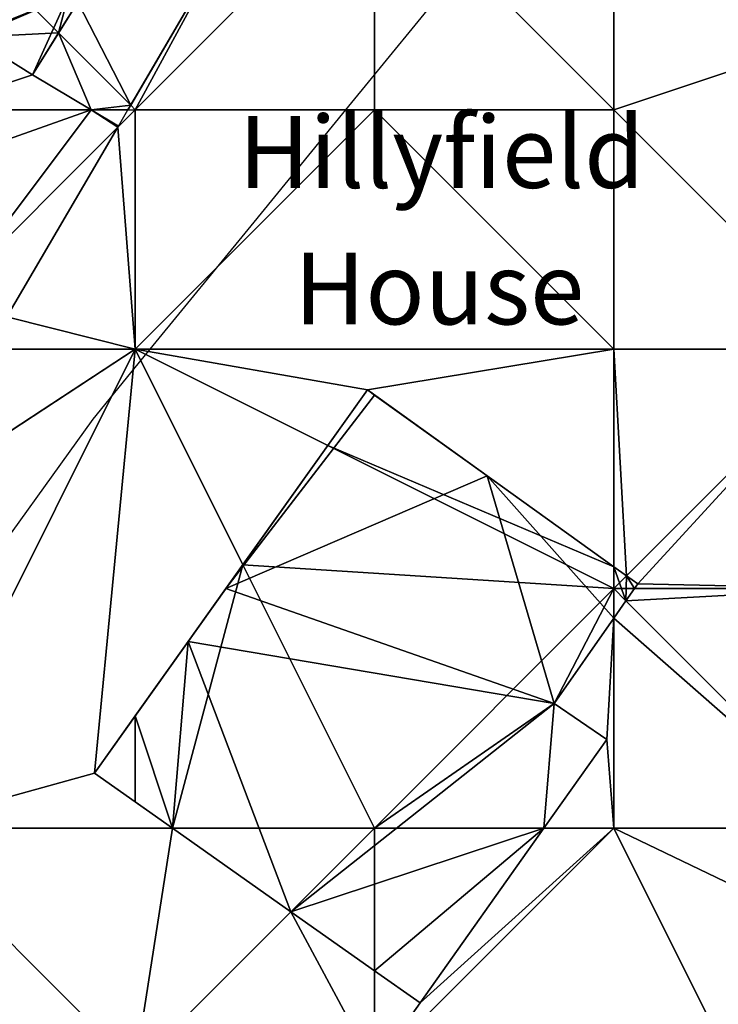
# Model space of a CAD drawing. Extents: x 291500 to 291796, y 92389 to 92685.
# Drawn here: x 291545 to 291560, y 92444 to 92464 of the extents above; entities that cross this region are included whole.
import ezdxf
from ezdxf.enums import TextEntityAlignment as Align

# ---------------------------------------------------------------- set-up
doc = ezdxf.new("R2010")
doc.units = 0
doc.header["$MEASUREMENT"] = 0
for name, color, linetype in [('emapsite_Building_Heights', 41, 'Continuous'), ('emapsite_Building_Line', 250, 'Continuous'), ('emapsite_Building_Surface', 41, 'Continuous'), ('emapsite_Buildings_Or_Structure_Text', 250, 'Continuous'), ('emapsite_General_Feature_Line', 250, 'Continuous'), ('emapsite_General_Surface_Surface', 7, 'Continuous')]:
    doc.layers.add(name, color=color, linetype=linetype)
doc.styles.add('Arial', font='arial.ttf')

msp = doc.modelspace()

# ---------------------------------------------------------------- linework, layer by layer
at = {"layer": 'emapsite_Building_Line', "lineweight": -3}
msp.add_line((291544.09, 92464.02, 22.991), (291545.35, 92463.23, 23.479), dxfattribs=at)
for points in [[(291547.615, 92467.261, 23.025), (291547.5, 92467.081, 23.042), (291546.096, 92464.883, 23.25), (291546.3, 92464.75, 23.33), (291545.35, 92463.23, 23.479)], [(291558, 92452.6, 28.931), (291557.93, 92452.5, 28.927), (291557.753, 92452.247, 28.88), (291557.5, 92451.886, 28.913), (291556.25, 92450.1, 28.815), (291557.35, 92449.35, 29.138), (291556.038, 92447.5, 29.033), (291553.45, 92443.85, 28.986), (291552.5, 92444.521, 28.675), (291550.753, 92445.753, 28.03), (291548.279, 92447.5, 27.041), (291547.5, 92448.05, 26.731), (291546.65, 92448.65, 26.392), (291547.5, 92449.843, 26.44), (291548.605, 92451.395, 26.503), (291549.393, 92452.5, 26.548), (291552.35, 92456.65, 26.657), (291552.5, 92456.542, 26.719), (291554.855, 92454.855, 27.562), (291557.5, 92452.958, 28.745), (291557.767, 92452.767, 28.875), (291558, 92452.6, 28.931)]]:
    msp.add_polyline3d(points, dxfattribs=at)
at = {"layer": 'emapsite_Building_Surface'}
for points in [[(291557.767, 92452.767, 28.775), (291557.5, 92452.958, 28.645), (291557.5, 92452.5, 28.75)], [(291557.93, 92452.5, 28.827), (291557.5, 92452.5, 28.75), (291557.753, 92452.247, 28.78)], [(291557.753, 92452.247, 28.78), (291557.5, 92452.5, 28.75), (291557.5, 92451.886, 28.813)], [(291548.279, 92447.5, 26.941), (291550.753, 92445.753, 27.93), (291552.5, 92447.5, 28.14)], [(291552.5, 92444.521, 28.575), (291552.5, 92447.5, 28.14), (291550.753, 92445.753, 27.93)]]:
    msp.add_3dface(points, dxfattribs=at)
at = {"layer": 'emapsite_General_Feature_Line', "lineweight": -3}
for points in [[(291542.838, 92442.838, 26.027), (291542.5, 92444.62, 25.728), (291542.25, 92445.938, 25.483), (291542.349, 92447.349, 25.36), (291542.359, 92447.5, 25.36), (291542.369, 92447.631, 25.342), (291542.482, 92449.25, 25.115), (291542.5, 92449.287, 25.114), (291544.072, 92452.497, 25.044), (291544.074, 92452.5, 25.044), (291546.62, 92456.041, 25.195), (291547.5, 92457.117, 25.271), (291547.813, 92457.5, 25.294), (291549.922, 92460.078, 25.318), (291551.902, 92462.5, 25.19), (291552.5, 92463.231, 25.152), (291555.991, 92467.5, 25.136), (291557.5, 92469.345, 25.2), (291558.919, 92471.081, 25.316), (291559.006, 92471.187, 25.323)], [(291547.15, 92462.16, 24.133), (291547.348, 92462.5, 24.125), (291547.5, 92462.76, 24.097), (291549.46, 92466.12, 23.735)], [(291545.35, 92463.23, 23.479), (291546.578, 92462.5, 23.944), (291547.15, 92462.16, 24.133)], [(291544.82, 92458.18, 24.311), (291547.136, 92462.136, 24.134), (291547.15, 92462.16, 24.133)]]:
    msp.add_polyline3d(points, dxfattribs=at)
at = {"layer": 'emapsite_General_Surface_Surface'}
for points in [[(291552.5, 92467.5, 24.01), (291557.5, 92462.5, 26.51), (291557.5, 92472.5, 24.45)], [(291572.5, 92467.5, 30.5), (291557.5, 92472.5, 24.45), (291557.5, 92462.5, 26.51)], [(291552.5, 92467.5, 24.01), (291547.5, 92462.5, 24.06), (291552.5, 92462.5, 25.23)], [(291552.5, 92467.5, 24.01), (291552.5, 92462.5, 25.23), (291557.5, 92462.5, 26.51)], [(291572.5, 92467.5, 30.5), (291557.5, 92462.5, 26.51), (291562.5, 92457.5, 29.22)], [(291547.348, 92462.5, 24.025), (291547.5, 92462.5, 24.06), (291547.404, 92462.596, 24.014)], [(291547.348, 92462.5, 24.025), (291546.578, 92462.5, 23.844), (291547.15, 92462.16, 24.033)], [(291547.5, 92457.5, 25.11), (291557.5, 92457.5, 27.61), (291552.5, 92462.5, 25.23)], [(291547.5, 92457.5, 25.11), (291552.5, 92462.5, 25.23), (291547.5, 92462.5, 24.06)], [(291557.5, 92457.5, 27.61), (291557.5, 92462.5, 26.51), (291552.5, 92462.5, 25.23)], [(291562.5, 92457.5, 29.22), (291557.5, 92462.5, 26.51), (291557.5, 92457.5, 27.61)], [(291544.82, 92458.18, 24.211), (291547.136, 92462.136, 24.034), (291543.801, 92458.801, 23.794)], [(291549.75, 92453.001, 26.473), (291551.523, 92455.489, 26.574), (291547.5, 92457.5, 25.11)], [(291542.5, 92447.5, 25.3), (291542.5, 92442.5, 25.87), (291547.5, 92442.5, 27.54)]]:
    msp.add_3dface(points, dxfattribs=at)

# ---------------------------------------------------------------- texts
at = {"layer": 'emapsite_Buildings_Or_Structure_Text', "style": 'Arial'}
for s, p in [('Hillyfield', (291553.9, 92460.4, 26.201)), ('House', (291553.85, 92457.55, 26.852))]:
    msp.add_text(s, height=1.5, dxfattribs=at).set_placement(p, align=Align.BOTTOM_CENTER)

# ---------------------------------------------------------------- meshes
at = {"layer": 'emapsite_Building_Heights'}
mesh = msp.add_polyface(dxfattribs=at)
corners = [(291544.367, 92469.367, 20.091), (291546.5, 92467.95, 20.091), (291542.5, 92465.016, 20.091), (291546.096, 92464.883, 20.091), (291544.047, 92464.047, 20.091), (291547.5, 92467.081, 20.091), (291547.228, 92467.5, 20.091), (291547.396, 92467.396, 20.091), (291547.5, 92467.332, 20.091), (291547.615, 92467.261, 20.091), (291544.09, 92464.02, 20.091), (291545.35, 92463.23, 20.091), (291546.3, 92464.75, 20.091), (291542.5, 92470.606, 20.091), (291540.972, 92465.972, 20.091), (291539.47, 92470.53, 20.091), (291538.533, 92467.5, 20.091), (291537.83, 92467.94, 20.091), (291540.4, 92472, 20.091), (291546.3, 92464.75, 30.291), (291545.35, 92463.23, 30.291), (291546.096, 92464.883, 30.291), (291547.5, 92467.081, 30.291), (291547.615, 92467.261, 30.291), (291547.5, 92467.332, 30.291), (291547.396, 92467.396, 30.291), (291547.228, 92467.5, 30.291), (291546.5, 92467.95, 30.291), (291544.367, 92469.367, 30.291), (291542.5, 92470.606, 30.291), (291540.4, 92472, 30.291), (291539.47, 92470.53, 30.291), (291537.83, 92467.94, 30.291), (291538.533, 92467.5, 30.291), (291540.972, 92465.972, 30.291), (291542.5, 92465.016, 30.291), (291544.047, 92464.047, 30.291), (291544.09, 92464.02, 30.291)]
mesh.append_faces([[corners[k] for k in face] for face in [(35, 27, 28), (34, 28, 29), (32, 33, 31), (33, 34, 31), (34, 29, 31), (35, 28, 34), (21, 27, 35), (21, 35, 36), (21, 37, 20), (21, 36, 37), (22, 23, 24), (20, 19, 21), (29, 30, 31), (22, 27, 21), (22, 24, 25), (22, 25, 26), (22, 26, 27), (10, 20, 37), (10, 11, 20), (10, 37, 36), (4, 10, 36), (2, 36, 35), (2, 4, 36), (14, 35, 34), (14, 2, 35), (14, 34, 33), (16, 14, 33), (17, 33, 32), (17, 16, 33), (15, 32, 31), (15, 17, 32), (15, 31, 30), (18, 15, 30), (18, 30, 29), (13, 18, 29), (13, 29, 28), (0, 13, 28), (1, 28, 27), (1, 0, 28), (1, 27, 26), (6, 1, 26), (6, 26, 25), (7, 6, 25), (8, 25, 24), (8, 7, 25), (9, 24, 23), (9, 8, 24), (9, 23, 22), (5, 9, 22), (5, 22, 21), (3, 5, 21), (12, 21, 19), (12, 3, 21), (11, 19, 20), (11, 12, 19), (0, 1, 2), (1, 3, 2), (3, 4, 2), (5, 1, 6), (3, 1, 5), (6, 7, 5), (7, 8, 5), (8, 9, 5), (10, 3, 11), (10, 4, 3), (3, 12, 11), (13, 14, 15), (16, 17, 15), (14, 16, 15), (2, 14, 0), (18, 13, 15), (13, 0, 14)]])
mesh = msp.add_polyface(dxfattribs=at)
corners = [(291544.367, 92469.367, 20.091), (291546.5, 92467.95, 20.091), (291542.5, 92465.016, 20.091), (291546.096, 92464.883, 20.091), (291544.047, 92464.047, 20.091), (291547.5, 92467.081, 20.091), (291547.228, 92467.5, 20.091), (291547.396, 92467.396, 20.091), (291547.5, 92467.332, 20.091), (291547.615, 92467.261, 20.091), (291544.09, 92464.02, 20.091), (291545.35, 92463.23, 20.091), (291546.3, 92464.75, 20.091), (291542.5, 92470.606, 20.091), (291540.972, 92465.972, 20.091), (291539.47, 92470.53, 20.091), (291538.533, 92467.5, 20.091), (291537.83, 92467.94, 20.091), (291540.4, 92472, 20.091), (291546.3, 92464.75, 30.291), (291545.35, 92463.23, 30.291), (291546.096, 92464.883, 30.291), (291547.5, 92467.081, 30.291), (291547.615, 92467.261, 30.291), (291547.5, 92467.332, 30.291), (291547.396, 92467.396, 30.291), (291547.228, 92467.5, 30.291), (291546.5, 92467.95, 30.291), (291544.367, 92469.367, 30.291), (291542.5, 92470.606, 30.291), (291540.4, 92472, 30.291), (291539.47, 92470.53, 30.291), (291537.83, 92467.94, 30.291), (291538.533, 92467.5, 30.291), (291540.972, 92465.972, 30.291), (291542.5, 92465.016, 30.291), (291544.047, 92464.047, 30.291), (291544.09, 92464.02, 30.291)]
mesh.append_faces([[corners[k] for k in face] for face in [(35, 27, 28), (34, 28, 29), (32, 33, 31), (33, 34, 31), (34, 29, 31), (35, 28, 34), (21, 27, 35), (21, 35, 36), (21, 37, 20), (21, 36, 37), (22, 23, 24), (20, 19, 21), (29, 30, 31), (22, 27, 21), (22, 24, 25), (22, 25, 26), (22, 26, 27), (10, 20, 37), (10, 11, 20), (10, 37, 36), (4, 10, 36), (2, 36, 35), (2, 4, 36), (14, 35, 34), (14, 2, 35), (14, 34, 33), (16, 14, 33), (17, 33, 32), (17, 16, 33), (15, 32, 31), (15, 17, 32), (15, 31, 30), (18, 15, 30), (18, 30, 29), (13, 18, 29), (13, 29, 28), (0, 13, 28), (1, 28, 27), (1, 0, 28), (1, 27, 26), (6, 1, 26), (6, 26, 25), (7, 6, 25), (8, 25, 24), (8, 7, 25), (9, 24, 23), (9, 8, 24), (9, 23, 22), (5, 9, 22), (5, 22, 21), (3, 5, 21), (12, 21, 19), (12, 3, 21), (11, 19, 20), (11, 12, 19), (0, 1, 2), (1, 3, 2), (3, 4, 2), (5, 1, 6), (3, 1, 5), (6, 7, 5), (7, 8, 5), (8, 9, 5), (10, 3, 11), (10, 4, 3), (3, 12, 11), (13, 14, 15), (16, 17, 15), (14, 16, 15), (2, 14, 0), (18, 13, 15), (13, 0, 14)]])
mesh = msp.add_polyface(dxfattribs=at)
corners = [(291556.038, 92447.5, 26.292), (291552.5, 92444.521, 26.292), (291550.753, 92445.753, 26.292), (291556.25, 92450.1, 26.292), (291548.605, 92451.395, 26.292), (291549.393, 92452.5, 26.292), (291552.5, 92456.542, 26.292), (291552.35, 92456.65, 26.292), (291554.855, 92454.855, 26.292), (291557.5, 92451.886, 26.292), (291557.5, 92452.958, 26.292), (291557.753, 92452.247, 26.292), (291557.767, 92452.767, 26.292), (291557.93, 92452.5, 26.292), (291558, 92452.6, 26.292), (291548.279, 92447.5, 26.292), (291547.5, 92449.843, 26.292), (291546.65, 92448.65, 26.292), (291547.5, 92448.05, 26.292), (291557.35, 92449.35, 26.292), (291553.45, 92443.85, 26.292), (291557.767, 92452.767, 32.592), (291558, 92452.6, 32.592), (291557.5, 92452.958, 32.592), (291554.855, 92454.855, 32.592), (291552.5, 92456.542, 32.592), (291552.35, 92456.65, 32.592), (291549.393, 92452.5, 32.592), (291548.605, 92451.395, 32.592), (291547.5, 92449.843, 32.592), (291546.65, 92448.65, 32.592), (291547.5, 92448.05, 32.592), (291548.279, 92447.5, 32.592), (291550.753, 92445.753, 32.592), (291552.5, 92444.521, 32.592), (291553.45, 92443.85, 32.592), (291556.038, 92447.5, 32.592), (291557.35, 92449.35, 32.592), (291556.25, 92450.1, 32.592), (291557.5, 92451.886, 32.592), (291557.753, 92452.247, 32.592), (291557.93, 92452.5, 32.592)]
mesh.append_faces([[corners[k] for k in face] for face in [(32, 29, 31), (33, 36, 38), (34, 36, 33), (38, 39, 24), (34, 35, 36), (39, 23, 24), (40, 23, 39), (27, 38, 24), (27, 28, 38), (21, 40, 41), (21, 23, 40), (21, 41, 22), (24, 25, 27), (29, 30, 31), (28, 29, 32), (27, 25, 26), (36, 37, 38), (32, 33, 28), (28, 33, 38), (14, 22, 41), (13, 14, 41), (13, 41, 40), (11, 13, 40), (11, 40, 39), (9, 11, 39), (9, 39, 38), (3, 9, 38), (3, 38, 37), (19, 3, 37), (0, 37, 36), (0, 19, 37), (20, 36, 35), (20, 0, 36), (20, 35, 34), (1, 20, 34), (1, 34, 33), (2, 1, 33), (2, 33, 32), (15, 2, 32), (15, 32, 31), (18, 15, 31), (18, 31, 30), (17, 18, 30), (17, 30, 29), (16, 17, 29), (16, 29, 28), (4, 16, 28), (5, 28, 27), (5, 4, 28), (5, 27, 26), (7, 5, 26), (7, 26, 25), (6, 7, 25), (8, 25, 24), (8, 6, 25), (8, 24, 23), (10, 8, 23), (10, 23, 21), (12, 10, 21), (12, 21, 22), (14, 12, 22), (0, 1, 2), (0, 2, 3), (3, 2, 4), (3, 4, 5), (6, 5, 7), (8, 5, 6), (3, 5, 8), (3, 8, 9), (8, 10, 9), (10, 11, 9), (12, 11, 10), (13, 12, 14), (13, 11, 12), (4, 15, 16), (17, 16, 18), (18, 16, 15), (15, 4, 2), (19, 0, 3), (0, 20, 1)]])
mesh = msp.add_polyface(dxfattribs=at)
corners = [(291556.038, 92447.5, 26.292), (291552.5, 92444.521, 26.292), (291550.753, 92445.753, 26.292), (291556.25, 92450.1, 26.292), (291548.605, 92451.395, 26.292), (291549.393, 92452.5, 26.292), (291552.5, 92456.542, 26.292), (291552.35, 92456.65, 26.292), (291554.855, 92454.855, 26.292), (291557.5, 92451.886, 26.292), (291557.5, 92452.958, 26.292), (291557.753, 92452.247, 26.292), (291557.767, 92452.767, 26.292), (291557.93, 92452.5, 26.292), (291558, 92452.6, 26.292), (291548.279, 92447.5, 26.292), (291547.5, 92449.843, 26.292), (291546.65, 92448.65, 26.292), (291547.5, 92448.05, 26.292), (291557.35, 92449.35, 26.292), (291553.45, 92443.85, 26.292), (291557.767, 92452.767, 32.592), (291558, 92452.6, 32.592), (291557.5, 92452.958, 32.592), (291554.855, 92454.855, 32.592), (291552.5, 92456.542, 32.592), (291552.35, 92456.65, 32.592), (291549.393, 92452.5, 32.592), (291548.605, 92451.395, 32.592), (291547.5, 92449.843, 32.592), (291546.65, 92448.65, 32.592), (291547.5, 92448.05, 32.592), (291548.279, 92447.5, 32.592), (291550.753, 92445.753, 32.592), (291552.5, 92444.521, 32.592), (291553.45, 92443.85, 32.592), (291556.038, 92447.5, 32.592), (291557.35, 92449.35, 32.592), (291556.25, 92450.1, 32.592), (291557.5, 92451.886, 32.592), (291557.753, 92452.247, 32.592), (291557.93, 92452.5, 32.592)]
mesh.append_faces([[corners[k] for k in face] for face in [(32, 29, 31), (33, 36, 38), (34, 36, 33), (38, 39, 24), (34, 35, 36), (39, 23, 24), (40, 23, 39), (27, 38, 24), (27, 28, 38), (21, 40, 41), (21, 23, 40), (21, 41, 22), (24, 25, 27), (29, 30, 31), (28, 29, 32), (27, 25, 26), (36, 37, 38), (32, 33, 28), (28, 33, 38), (14, 22, 41), (13, 14, 41), (13, 41, 40), (11, 13, 40), (11, 40, 39), (9, 11, 39), (9, 39, 38), (3, 9, 38), (3, 38, 37), (19, 3, 37), (0, 37, 36), (0, 19, 37), (20, 36, 35), (20, 0, 36), (20, 35, 34), (1, 20, 34), (1, 34, 33), (2, 1, 33), (2, 33, 32), (15, 2, 32), (15, 32, 31), (18, 15, 31), (18, 31, 30), (17, 18, 30), (17, 30, 29), (16, 17, 29), (16, 29, 28), (4, 16, 28), (5, 28, 27), (5, 4, 28), (5, 27, 26), (7, 5, 26), (7, 26, 25), (6, 7, 25), (8, 25, 24), (8, 6, 25), (8, 24, 23), (10, 8, 23), (10, 23, 21), (12, 10, 21), (12, 21, 22), (14, 12, 22), (0, 1, 2), (0, 2, 3), (3, 2, 4), (3, 4, 5), (6, 5, 7), (8, 5, 6), (3, 5, 8), (3, 8, 9), (8, 10, 9), (10, 11, 9), (12, 11, 10), (13, 12, 14), (13, 11, 12), (4, 15, 16), (17, 16, 18), (18, 16, 15), (15, 4, 2), (19, 0, 3), (0, 20, 1)]])
at = {"layer": 'emapsite_Building_Surface'}
mesh = msp.add_polyface(dxfattribs=at)
corners = [(291544.09, 92464.02, 22.894), (291542.5, 92467.5, 21.68), (291542.5, 92465.016, 22.281), (291545.35, 92463.23, 23.38), (291545.896, 92464.104, 23.297)]
mesh.append_faces([[corners[k] for k in face] for face in [(0, 4, 1), (3, 4, 0), (0, 1, 2)]])
mesh = msp.add_polyface(dxfattribs=at)
corners = [(291545.896, 92464.104, 23.297), (291546.3, 92464.75, 23.234), (291546.096, 92464.883, 23.154), (291542.5, 92467.5, 21.68), (291547.615, 92467.261, 22.93), (291547.228, 92467.5, 22.782)]
mesh.append_faces([[corners[k] for k in face] for face in [(5, 3, 2), (4, 5, 2), (3, 0, 2), (0, 1, 2)]])
mesh = msp.add_polyface(dxfattribs=at)
corners = [(291557.5, 92452.958, 28.645), (291552.35, 92456.65, 26.516), (291551.523, 92455.489, 26.574), (291557.5, 92452.5, 28.75)]
mesh.append_faces([[corners[k] for k in face] for face in [(3, 0, 2), (0, 1, 2)]])
mesh = msp.add_polyface(dxfattribs=at)
corners = [(291549.75, 92453.001, 26.473), (291552.5, 92447.5, 28.14), (291557.5, 92452.5, 28.75), (291551.523, 92455.489, 26.574)]
mesh.append_faces([[corners[k] for k in face] for face in [(3, 0, 2), (0, 1, 2)]])
mesh = msp.add_polyface(dxfattribs=at)
corners = [(291548.279, 92447.5, 26.941), (291552.5, 92447.5, 28.14), (291549.75, 92453.001, 26.473), (291546.65, 92448.65, 26.293)]
mesh.append_faces([[corners[k] for k in face] for face in [(3, 0, 2), (0, 1, 2)]])
mesh = msp.add_polyface(dxfattribs=at)
corners = [(291557.767, 92452.767, 28.775), (291557.5, 92452.5, 28.75), (291557.93, 92452.5, 28.827), (291558, 92452.6, 28.831)]
mesh.append_faces([[corners[k] for k in face] for face in [(3, 0, 2), (0, 1, 2)]])
mesh = msp.add_polyface(dxfattribs=at)
corners = [(291556.25, 92450.1, 28.715), (291557.5, 92452.5, 28.75), (291552.5, 92447.5, 28.14), (291557.5, 92451.886, 28.813), (291556.038, 92447.5, 28.933), (291557.35, 92449.35, 29.038)]
mesh.append_faces([[corners[k] for k in face] for face in [(4, 0, 2), (4, 5, 0), (0, 3, 1), (0, 1, 2)]])
mesh = msp.add_polyface(dxfattribs=at)
corners = [(291552.5, 92444.521, 28.575), (291553.45, 92443.85, 28.886), (291556.038, 92447.5, 28.933), (291552.5, 92447.5, 28.14)]
mesh.append_faces([[corners[k] for k in face] for face in [(3, 0, 2), (0, 1, 2)]])
at = {"layer": 'emapsite_General_Surface_Surface'}
mesh = msp.add_polyface(dxfattribs=at)
corners = [(291552.5, 92467.5, 24.01), (291549.46, 92466.12, 23.637), (291547.5, 92462.5, 24.06), (291547.404, 92462.596, 24.014), (291550.257, 92467.5, 23.487)]
mesh.append_faces([[corners[k] for k in face] for face in [(4, 1, 0), (2, 1, 3), (0, 1, 2)]])
mesh = msp.add_polyface(dxfattribs=at)
corners = [(291546.3, 92464.75, 23.234), (291547.404, 92462.596, 24.014), (291549.46, 92466.12, 23.637), (291545.896, 92464.104, 23.297), (291547.615, 92467.261, 22.93), (291546.096, 92464.883, 23.154)]
mesh.append_faces([[corners[k] for k in face] for face in [(4, 0, 2), (4, 5, 0), (0, 3, 1), (0, 1, 2)]])
mesh = msp.add_polyface(dxfattribs=at)
corners = [(291543.166, 92462.5, 23.046), (291546.578, 92462.5, 23.844), (291545.35, 92463.23, 23.38), (291544.09, 92464.02, 22.894)]
mesh.append_faces([[corners[k] for k in face] for face in [(3, 0, 2), (0, 1, 2)]])
mesh = msp.add_polyface(dxfattribs=at)
corners = [(291545.35, 92463.23, 23.38), (291546.578, 92462.5, 23.844), (291545.896, 92464.104, 23.297), (291547.348, 92462.5, 24.025), (291547.404, 92462.596, 24.014)]
mesh.append_faces([[corners[k] for k in face] for face in [(2, 1, 4), (1, 3, 4), (0, 1, 2)]])
mesh = msp.add_polyface(dxfattribs=at)
corners = [(291547.15, 92462.16, 24.033), (291546.578, 92462.5, 23.844), (291547.136, 92462.136, 24.034), (291543.213, 92461.307, 23.25), (291543.166, 92462.5, 23.046), (291542.65, 92461.65, 23.063), (291542.5, 92460.137, 23.273), (291542.5, 92459.602, 23.359), (291542.82, 92459.4, 23.467), (291543.801, 92458.801, 23.794)]
mesh.append_faces([[corners[k] for k in face] for face in [(2, 1, 9), (9, 1, 3), (8, 9, 3), (6, 8, 3), (3, 1, 4), (6, 7, 8), (3, 4, 5), (0, 1, 2)]])
mesh = msp.add_polyface(dxfattribs=at)
corners = [(291547.136, 92462.136, 24.034), (291544.82, 92458.18, 24.211), (291547.5, 92457.5, 25.11), (291544.421, 92457.5, 24.242), (291547.5, 92462.5, 24.06)]
mesh.append_faces([[corners[k] for k in face] for face in [(0, 2, 4), (2, 1, 3), (0, 1, 2)]])
mesh = msp.add_polyface(dxfattribs=at)
corners = [(291542.5, 92447.5, 25.3), (291547.5, 92457.5, 25.11), (291542.5, 92454.223, 24.224), (291544.421, 92457.5, 24.242), (291542.51, 92454.24, 24.224)]
mesh.append_faces([[corners[k] for k in face] for face in [(2, 1, 4), (1, 3, 4), (0, 1, 2)]])
mesh = msp.add_polyface(dxfattribs=at)
corners = [(291547.5, 92457.5, 25.11), (291546.65, 92448.65, 26.293), (291549.75, 92453.001, 26.473), (291542.5, 92447.5, 25.3), (291548.279, 92447.5, 26.941)]
mesh.append_faces([[corners[k] for k in face] for face in [(4, 1, 3), (3, 1, 0), (0, 1, 2)]])
mesh = msp.add_polyface(dxfattribs=at)
corners = [(291552.35, 92456.65, 26.516), (291557.5, 92457.5, 27.61), (291547.5, 92457.5, 25.11), (291557.5, 92452.958, 28.645), (291551.523, 92455.489, 26.574)]
mesh.append_faces([[corners[k] for k in face] for face in [(4, 0, 2), (0, 3, 1), (0, 1, 2)]])
mesh = msp.add_polyface(dxfattribs=at)
corners = [(291557.767, 92452.767, 28.775), (291562.5, 92457.5, 29.22), (291557.5, 92457.5, 27.61), (291557.5, 92452.958, 28.645)]
mesh.append_faces([[corners[k] for k in face] for face in [(3, 0, 2), (0, 1, 2)]])
mesh = msp.add_polyface(dxfattribs=at)
corners = [(291562.5, 92457.5, 29.22), (291558, 92452.6, 28.831), (291562.5, 92452.5, 29.65), (291557.93, 92452.5, 28.827), (291557.767, 92452.767, 28.775)]
mesh.append_faces([[corners[k] for k in face] for face in [(4, 1, 0), (2, 1, 3), (0, 1, 2)]])
mesh = msp.add_polyface(dxfattribs=at)
corners = [(291562.5, 92452.5, 29.65), (291557.753, 92452.247, 28.78), (291562.5, 92447.5, 29.34), (291557.93, 92452.5, 28.827)]
mesh.append_faces([[corners[k] for k in face] for face in [(0, 3, 1), (0, 1, 2)]])
mesh = msp.add_polyface(dxfattribs=at)
corners = [(291562.5, 92447.5, 29.34), (291557.5, 92451.886, 28.813), (291557.5, 92447.5, 29.26), (291557.753, 92452.247, 28.78)]
mesh.append_faces([[corners[k] for k in face] for face in [(0, 3, 1), (0, 1, 2)]])
mesh = msp.add_polyface(dxfattribs=at)
corners = [(291557.5, 92451.886, 28.813), (291556.25, 92450.1, 28.715), (291557.35, 92449.35, 29.038), (291557.5, 92447.5, 29.26), (291556.038, 92447.5, 28.933)]
mesh.append_faces([[corners[k] for k in face] for face in [(4, 3, 2), (3, 0, 2), (0, 1, 2)]])
mesh = msp.add_polyface(dxfattribs=at)
corners = [(291548.279, 92447.5, 26.941), (291542.5, 92447.5, 25.3), (291547.5, 92442.5, 27.54), (291550.753, 92445.753, 27.93)]
mesh.append_faces([[corners[k] for k in face] for face in [(3, 0, 2), (0, 1, 2)]])
mesh = msp.add_polyface(dxfattribs=at)
corners = [(291552.5, 92442.5, 28.87), (291559.7, 92440.5, 28.861), (291560.414, 92441.673, 28.945), (291557.5, 92447.5, 29.26), (291559.006, 92439.247, 28.772)]
mesh.append_faces([[corners[k] for k in face] for face in [(4, 1, 0), (3, 0, 2), (0, 1, 2)]])
mesh = msp.add_polyface(dxfattribs=at)
corners = [(291556.038, 92447.5, 28.933), (291553.45, 92443.85, 28.886), (291557.5, 92447.5, 29.26), (291552.5, 92444.521, 28.575), (291552.5, 92442.5, 28.87)]
mesh.append_faces([[corners[k] for k in face] for face in [(2, 1, 4), (1, 3, 4), (0, 1, 2)]])
mesh = msp.add_polyface(dxfattribs=at)
corners = [(291562.5, 92445.1, 29.191), (291562.5, 92447.5, 29.34), (291557.5, 92447.5, 29.26), (291560.414, 92441.673, 28.945)]
mesh.append_faces([[corners[k] for k in face] for face in [(3, 0, 2), (0, 1, 2)]])
mesh = msp.add_polyface(dxfattribs=at)
corners = [(291552.5, 92442.5, 28.87), (291550.753, 92445.753, 27.93), (291547.5, 92442.5, 27.54), (291552.5, 92444.521, 28.575)]
mesh.append_faces([[corners[k] for k in face] for face in [(0, 3, 1), (0, 1, 2)]])

doc.saveas('drawing.dxf')
